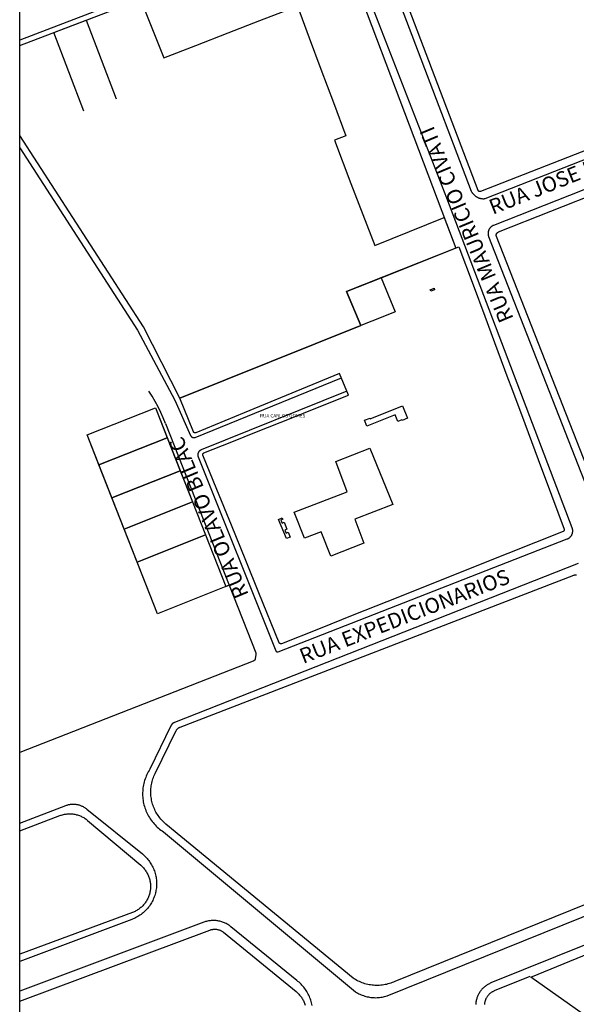
# Model space of a CAD drawing. Units: millimetres. Extents: x 701025 to 1402957, y 7641043 to 15283798.
# Drawn here: x 701025 to 701186, y 7641438 to 7641723 of the extents above; entities that cross this region are included whole.
import ezdxf

# ---------------------------------------------------------------- set-up
doc = ezdxf.new("R2010")
doc.units = ezdxf.units.MM
doc.header["$LTSCALE"] = 4
doc.header["$MEASUREMENT"] = 0
for name, color, linetype in [('AREA_SEM_CONSTRUCAO_CTGEO', 7, 'Continuous'), ('AUX_CTGEO', 4, 'Continuous'), ('LOTE_SEM_CADASTRO_CTGEO', 8, 'Continuous'), ('MEIO_FIO_CTGEO', 1, 'Continuous'), ('nome_trecho', 7, 'Continuous'), ('QUADRA_ABERTA_CTGEO', 254, 'Continuous'), ('QUADRA_CTGEO', 7, 'Continuous')]:
    doc.layers.add(name, color=color, linetype=linetype)
doc.styles.get("Standard").update_dxf_attribs({"font": 'arial.ttf', "height": 3})

msp = doc.modelspace()

# ---------------------------------------------------------------- linework, layer by layer
at = {"layer": 'AREA_SEM_CONSTRUCAO_CTGEO'}
for points in [[(701143.569, 7641644.153), (701143.397, 7641644.561), (701144.483, 7641644.994), (701144.655, 7641644.585), (701143.569, 7641644.153)], [(701135.4, 7641611.072), (701136.859, 7641607.489), (701135.28, 7641606.829), (701135.208, 7641607.004), (701134.024, 7641606.533), (701133.242, 7641608.454), (701125.066, 7641605.196), (701124.371, 7641606.903), (701126.012, 7641607.556), (701126.091, 7641607.362), (701135.4, 7641611.072)], [(701099.588, 7641578.316), (701100.673, 7641578.752), (701100.828, 7641578.372), (701100.226, 7641578.13), (701100.584, 7641577.254), (701101.186, 7641577.496), (701102.01, 7641575.482), (701101.408, 7641575.24), (701101.777, 7641574.337), (701102.379, 7641574.579), (701102.945, 7641573.196), (701101.861, 7641572.76), (701099.588, 7641578.316)]]:
    msp.add_lwpolyline(points, close=True, dxfattribs=at)
at = {"layer": 'AUX_CTGEO'}
msp.add_lwpolyline([(701024.813, 7642379.074), (702081.104, 7642379.074), (702081.104, 7641044.566), (701024.813, 7641044.566)], close=True, dxfattribs=at)
at = {"layer": 'LOTE_SEM_CADASTRO_CTGEO'}
for points in [[(701024.813, 7641715.095), (701059.676, 7641728.385), (701066.409, 7641711.503), (701075.651, 7641715.07), (701085.019, 7641718.686), (701094.223, 7641722.238), (701103.523, 7641725.828), (701105.063, 7641726.422), (701108.471, 7641717.278), (701111.832, 7641708.256), (701115.424, 7641698.616), (701119.015, 7641688.98), (701115.726, 7641687.691), (701120.508, 7641675.201), (701127.35, 7641657.328), (701147.442, 7641665.44), (701150.784, 7641656.604), (701129.205, 7641648.004), (701119.219, 7641644.024), (701123.331, 7641634.232), (701071.062, 7641613.292), (701060.554, 7641633.839), (701024.813, 7641689.111)], [(701043.306, 7641696.094), (701034.648, 7641718.844), (701043.993, 7641722.406), (701052.65, 7641699.656)]]:
    msp.add_lwpolyline(points, dxfattribs=at)
for points in [[(701123.331, 7641634.232), (701119.219, 7641644.024), (701129.205, 7641648.004), (701133.224, 7641638.195), (701129.707, 7641636.787), (701123.331, 7641634.232)], [(701064.051, 7641610.514), (701067.452, 7641601.867), (701047.71, 7641594.017), (701044.31, 7641602.664), (701064.051, 7641610.514)], [(701071.199, 7641592.338), (701051.458, 7641584.488), (701047.71, 7641594.017), (701067.452, 7641601.867), (701071.199, 7641592.338)], [(701132.606, 7641582.594), (701121.593, 7641578.398), (701124.263, 7641571.487), (701114.667, 7641567.716), (701111.909, 7641574.708), (701107.101, 7641572.876), (701104.047, 7641580.442), (701119.368, 7641586.28), (701116.107, 7641594.999), (701125.978, 7641598.877), (701132.606, 7641582.594)], [(701074.735, 7641583.346), (701054.994, 7641575.496), (701051.458, 7641584.488), (701071.199, 7641592.338), (701074.735, 7641583.346)], [(701074.735, 7641583.346), (701078.485, 7641573.81), (701058.744, 7641565.961), (701054.994, 7641575.496), (701074.735, 7641583.346)], [(701078.485, 7641573.81), (701084.329, 7641558.95), (701064.607, 7641551.051), (701058.744, 7641565.961), (701078.485, 7641573.81)]]:
    msp.add_lwpolyline(points, close=True, dxfattribs=at)
at = {"layer": 'MEIO_FIO_CTGEO'}
for p, q in [((701066.968, 7641605.961), (701085.309, 7641559.343)), ((701085.309, 7641559.343), (701084.329, 7641558.95))]:
    msp.add_line(p, q, dxfattribs=at)
for points in [[(701124.584, 7641753.491), (701155.263, 7641672.992), (701155.324, 7641672.874), (701155.39, 7641672.758), (701155.46, 7641672.645), (701155.533, 7641672.534), (701155.611, 7641672.425), (701155.692, 7641672.32), (701155.776, 7641672.217), (701155.864, 7641672.117), (701155.955, 7641672.02), (701156.05, 7641671.927), (701156.148, 7641671.836), (701156.248, 7641671.749), (701156.352, 7641671.666), (701156.458, 7641671.586), (701156.568, 7641671.51), (701156.679, 7641671.437), (701156.793, 7641671.369), (701156.91, 7641671.304), (701157.028, 7641671.244), (701157.149, 7641671.187), (701157.271, 7641671.135), (701157.395, 7641671.087), (701157.521, 7641671.043), (701157.648, 7641671.004), (701157.776, 7641670.968), (701157.906, 7641670.938), (701158.036, 7641670.911), (701158.167, 7641670.89), (701158.299, 7641670.872), (701158.432, 7641670.86), (701158.565, 7641670.851), (701158.698, 7641670.848), (701158.831, 7641670.848), (701158.964, 7641670.854), (701159.096, 7641670.864), (701159.229, 7641670.878), (701207.127, 7641689.691)], [(701113.961, 7641750.752), (701024.813, 7641716.612)], [(701119.279, 7641615.334), (701077.188, 7641598.34), (701077.14, 7641598.32), (701077.092, 7641598.298), (701077.046, 7641598.274), (701077, 7641598.249), (701076.955, 7641598.222), (701076.911, 7641598.193), (701076.868, 7641598.163), (701076.827, 7641598.132), (701076.786, 7641598.099), (701076.746, 7641598.065), (701076.708, 7641598.029), (701076.671, 7641597.992), (701076.635, 7641597.954), (701076.601, 7641597.914), (701076.568, 7641597.874), (701076.537, 7641597.832), (701076.507, 7641597.789), (701076.478, 7641597.746), (701076.451, 7641597.701), (701076.426, 7641597.655), (701076.402, 7641597.608), (701076.38, 7641597.561), (701076.359, 7641597.513), (701076.34, 7641597.464), (701076.323, 7641597.415), (701076.308, 7641597.365), (701076.294, 7641597.314), (701076.283, 7641597.263), (701076.273, 7641597.212), (701076.264, 7641597.161), (701076.258, 7641597.109), (701076.253, 7641597.057), (701076.25, 7641597.004), (701076.249, 7641596.952), (701076.25, 7641596.9), (701076.253, 7641596.848), (701076.257, 7641596.796), (701076.263, 7641596.744), (701076.271, 7641596.692), (701076.281, 7641596.641), (701076.293, 7641596.59), (701076.306, 7641596.539), (701076.322, 7641596.489), (701076.338, 7641596.44), (701076.357, 7641596.391), (701098.807, 7641540.413), (701098.814, 7641540.397), (701098.821, 7641540.381), (701098.829, 7641540.365), (701098.837, 7641540.35), (701098.846, 7641540.335), (701098.855, 7641540.321), (701098.865, 7641540.307), (701098.876, 7641540.293), (701098.887, 7641540.279), (701098.898, 7641540.266), (701098.91, 7641540.253), (701098.922, 7641540.241), (701098.934, 7641540.229), (701098.947, 7641540.218), (701098.961, 7641540.207), (701098.975, 7641540.196), (701098.989, 7641540.186), (701099.003, 7641540.176), (701099.018, 7641540.167), (701099.033, 7641540.159), (701099.049, 7641540.151), (701099.064, 7641540.144), (701099.08, 7641540.137), (701099.096, 7641540.13), (701099.113, 7641540.125), (701099.129, 7641540.119), (701099.146, 7641540.115), (701099.163, 7641540.111), (701099.18, 7641540.107), (701099.197, 7641540.104), (701099.214, 7641540.102), (701099.231, 7641540.1), (701099.249, 7641540.099), (701099.266, 7641540.099), (701099.283, 7641540.099), (701099.301, 7641540.1), (701099.318, 7641540.101), (701099.335, 7641540.103), (701099.352, 7641540.105), (701099.369, 7641540.109), (701099.386, 7641540.112), (701099.403, 7641540.117), (701099.42, 7641540.121), (701099.436, 7641540.127), (701099.452, 7641540.133), (701182.971, 7641572.665), (701183.051, 7641572.698), (701183.131, 7641572.733), (701183.208, 7641572.772), (701183.285, 7641572.813), (701183.36, 7641572.857), (701183.433, 7641572.903), (701183.505, 7641572.952), (701183.575, 7641573.003), (701183.644, 7641573.057), (701183.71, 7641573.113), (701183.774, 7641573.171), (701183.837, 7641573.232), (701183.897, 7641573.294), (701183.955, 7641573.359), (701184.01, 7641573.426), (701184.064, 7641573.494), (701184.115, 7641573.565), (701184.163, 7641573.637), (701184.209, 7641573.71), (701184.252, 7641573.786), (701184.293, 7641573.862), (701184.331, 7641573.941), (701184.366, 7641574.02), (701184.398, 7641574.101), (701184.428, 7641574.182), (701184.455, 7641574.265), (701184.479, 7641574.348), (701184.5, 7641574.433), (701184.518, 7641574.518), (701184.533, 7641574.603), (701184.545, 7641574.689), (701184.554, 7641574.775), (701184.56, 7641574.862), (701184.563, 7641574.949), (701184.563, 7641575.036), (701184.56, 7641575.123), (701184.554, 7641575.209), (701184.545, 7641575.296), (701184.533, 7641575.382), (701184.519, 7641575.467), (701184.501, 7641575.552), (701184.48, 7641575.636), (701184.456, 7641575.72), (701184.429, 7641575.803), (701184.4, 7641575.884), (701148.167, 7641670.99), (701117.83, 7641749.038)], [(701024.813, 7641685.493), (701058.797, 7641632.907), (701069.632, 7641612.722), (701074.186, 7641602.503), (701074.2, 7641602.472), (701074.215, 7641602.441), (701074.232, 7641602.411), (701074.249, 7641602.381), (701074.267, 7641602.352), (701074.287, 7641602.323), (701074.307, 7641602.295), (701074.328, 7641602.268), (701074.35, 7641602.242), (701074.373, 7641602.216), (701074.397, 7641602.191), (701074.422, 7641602.167), (701074.448, 7641602.144), (701074.474, 7641602.122), (701074.501, 7641602.101), (701074.529, 7641602.08), (701074.558, 7641602.061), (701074.587, 7641602.043), (701074.617, 7641602.025), (701074.647, 7641602.009), (701074.678, 7641601.994), (701074.709, 7641601.979), (701074.741, 7641601.966), (701074.774, 7641601.954), (701074.806, 7641601.943), (701074.839, 7641601.934), (701074.873, 7641601.925), (701074.906, 7641601.918), (701074.94, 7641601.911), (701074.974, 7641601.906), (701075.009, 7641601.902), (701075.043, 7641601.9), (701075.078, 7641601.898), (701075.112, 7641601.898), (701075.147, 7641601.899), (701075.181, 7641601.901), (701075.215, 7641601.904), (701075.249, 7641601.908), (701075.284, 7641601.914), (701075.317, 7641601.921), (701075.351, 7641601.929), (701075.384, 7641601.938), (701075.417, 7641601.948), (701075.45, 7641601.959), (701075.482, 7641601.972), (701117.722, 7641619.16)], [(701209.671, 7641682.066), (701161.682, 7641663.151), (701161.601, 7641663.118), (701161.522, 7641663.082), (701161.444, 7641663.043), (701161.367, 7641663.001), (701161.292, 7641662.957), (701161.219, 7641662.91), (701161.147, 7641662.861), (701161.077, 7641662.809), (701161.009, 7641662.755), (701160.942, 7641662.698), (701160.878, 7641662.639), (701160.816, 7641662.578), (701160.756, 7641662.515), (701160.698, 7641662.45), (701160.642, 7641662.383), (701160.589, 7641662.313), (701160.539, 7641662.243), (701160.491, 7641662.17), (701160.445, 7641662.096), (701160.402, 7641662.02), (701160.362, 7641661.942), (701160.324, 7641661.864), (701160.289, 7641661.784), (701160.257, 7641661.703), (701160.228, 7641661.621), (701160.202, 7641661.537), (701160.179, 7641661.454), (701160.158, 7641661.369), (701160.141, 7641661.283), (701160.126, 7641661.197), (701160.115, 7641661.111), (701160.106, 7641661.024), (701160.101, 7641660.937), (701160.099, 7641660.85), (701160.099, 7641660.763), (701160.103, 7641660.676), (701160.11, 7641660.589), (701160.119, 7641660.502), (701160.132, 7641660.416), (701160.148, 7641660.33), (701160.167, 7641660.245), (701160.188, 7641660.161), (701160.213, 7641660.077), (701160.241, 7641659.995), (701160.271, 7641659.913), (701191.638, 7641579.933)], [(701066.968, 7641605.961), (701066.294, 7641607.589), (701065.563, 7641609.194), (701064.776, 7641610.771), (701063.933, 7641612.32), (701063.037, 7641613.837), (701062.087, 7641615.323)], [(701186.115, 7641565.599), (701069.552, 7641519.728), (701069.489, 7641519.702), (701069.427, 7641519.674), (701069.367, 7641519.644), (701069.307, 7641519.612), (701069.248, 7641519.578), (701069.191, 7641519.542), (701069.135, 7641519.504), (701069.08, 7641519.464), (701069.027, 7641519.422), (701068.975, 7641519.379), (701068.924, 7641519.333), (701068.875, 7641519.286), (701068.828, 7641519.238), (701068.783, 7641519.188), (701068.739, 7641519.136), (701068.697, 7641519.083), (701068.656, 7641519.029), (701068.618, 7641518.973), (701068.581, 7641518.916), (701068.547, 7641518.857), (701068.514, 7641518.798), (701068.484, 7641518.737)], [(701068.484, 7641518.737), (701062.43, 7641506.219), (701062.192, 7641505.841), (701061.967, 7641505.455), (701061.756, 7641505.061), (701061.558, 7641504.66), (701061.375, 7641504.252), (701061.205, 7641503.839), (701061.05, 7641503.42), (701060.909, 7641502.995), (701060.783, 7641502.566), (701060.672, 7641502.134), (701060.576, 7641501.697), (701060.495, 7641501.258), (701060.429, 7641500.816), (701060.378, 7641500.371), (701060.343, 7641499.926), (701060.323, 7641499.479), (701060.318, 7641499.033), (701060.329, 7641498.586), (701060.355, 7641498.14), (701060.396, 7641497.695), (701060.453, 7641497.251), (701060.525, 7641496.81), (701060.612, 7641496.372), (701060.714, 7641495.937), (701060.831, 7641495.505), (701060.963, 7641495.078), (701061.109, 7641494.656), (701061.27, 7641494.239), (701061.445, 7641493.828), (701061.634, 7641493.423), (701061.837, 7641493.024), (701062.054, 7641492.633), (701062.283, 7641492.25), (701062.526, 7641491.875), (701062.782, 7641491.508), (701063.05, 7641491.151), (701063.33, 7641490.802), (701063.622, 7641490.464), (701063.926, 7641490.136), (701064.24, 7641489.819), (701064.566, 7641489.512), (701064.902, 7641489.217), (701065.247, 7641488.934), (701065.602, 7641488.663), (701065.967, 7641488.404), (701066.34, 7641488.157), (701121.825, 7641441.996), (701122.135, 7641441.805), (701122.452, 7641441.625), (701122.774, 7641441.455), (701123.102, 7641441.297), (701123.435, 7641441.149), (701123.773, 7641441.013), (701124.116, 7641440.889), (701124.462, 7641440.776), (701124.812, 7641440.675), (701125.166, 7641440.586), (701125.522, 7641440.509), (701125.88, 7641440.444), (701126.241, 7641440.392), (701126.603, 7641440.351), (701126.966, 7641440.323), (701127.33, 7641440.307), (701127.694, 7641440.304), (701128.058, 7641440.312), (701128.422, 7641440.334), (701128.785, 7641440.367), (701129.146, 7641440.413), (701129.506, 7641440.471), (701129.863, 7641440.541), (701130.218, 7641440.623), (701130.57, 7641440.717), (701130.919, 7641440.823), (701198.722, 7641468.195)], [(701024.813, 7641490.661), (701038.13, 7641495.757), (701038.325, 7641495.828), (701038.523, 7641495.892), (701038.723, 7641495.949), (701038.924, 7641495.999), (701039.127, 7641496.043), (701039.332, 7641496.079), (701039.538, 7641496.108), (701039.744, 7641496.13), (701039.951, 7641496.145), (701040.159, 7641496.152), (701040.367, 7641496.153), (701040.574, 7641496.146), (701040.782, 7641496.132), (701040.988, 7641496.111), (701041.194, 7641496.083), (701041.399, 7641496.047), (701041.602, 7641496.005), (701041.804, 7641495.955), (701042.004, 7641495.899), (701042.202, 7641495.836), (701042.397, 7641495.765), (701042.59, 7641495.689), (701042.78, 7641495.605), (701042.967, 7641495.515), (701043.151, 7641495.419), (701043.332, 7641495.316), (701043.509, 7641495.207), (701043.682, 7641495.092), (701043.851, 7641494.971), (701044.015, 7641494.845), (701044.176, 7641494.712), (701060.252, 7641481.76), (701060.543, 7641481.517), (701060.826, 7641481.264), (701061.1, 7641481.001), (701061.365, 7641480.729), (701061.62, 7641480.448), (701061.865, 7641480.158), (701062.101, 7641479.86), (701062.325, 7641479.554), (701062.54, 7641479.241), (701062.743, 7641478.92), (701062.935, 7641478.592), (701063.115, 7641478.258), (701063.284, 7641477.918), (701063.441, 7641477.573), (701063.586, 7641477.222), (701063.719, 7641476.866), (701063.84, 7641476.506), (701063.948, 7641476.142), (701064.043, 7641475.775), (701064.126, 7641475.404), (701064.196, 7641475.031), (701064.253, 7641474.656), (701064.297, 7641474.279), (701064.328, 7641473.9), (701064.345, 7641473.521), (701064.35, 7641473.141), (701064.342, 7641472.762), (701064.32, 7641472.383), (701064.286, 7641472.005), (701064.238, 7641471.628), (701064.178, 7641471.253), (701064.104, 7641470.881), (701064.018, 7641470.511), (701063.919, 7641470.144), (701063.807, 7641469.781), (701063.683, 7641469.423), (701063.547, 7641469.068), (701063.399, 7641468.719), (701063.238, 7641468.375), (701063.066, 7641468.036), (701062.882, 7641467.704), (701062.687, 7641467.378), (701062.481, 7641467.06), (701062.264, 7641466.748), (701062.036, 7641466.445), (701061.798, 7641466.149), (701061.55, 7641465.862), (701061.292, 7641465.583), (701061.024, 7641465.313), (701060.748, 7641465.053), (701060.462, 7641464.803), (701060.169, 7641464.562), (701059.867, 7641464.332), (701059.557, 7641464.113), (701059.24, 7641463.904), (701058.916, 7641463.706), (701058.585, 7641463.52), (701058.248, 7641463.345), (701057.905, 7641463.182), (701057.557, 7641463.03), (701057.204, 7641462.891), (701024.813, 7641450.777)], [(701282.738, 7641493.526), (701160.928, 7641444.541), (701160.703, 7641444.446), (701160.481, 7641444.343), (701160.262, 7641444.232), (701160.048, 7641444.114), (701159.838, 7641443.988), (701159.633, 7641443.855), (701159.432, 7641443.715), (701159.237, 7641443.568), (701159.046, 7641443.414), (701158.862, 7641443.254), (701158.682, 7641443.087), (701158.509, 7641442.915), (701158.342, 7641442.736), (701158.181, 7641442.551), (701158.027, 7641442.361), (701157.88, 7641442.166), (701157.739, 7641441.966), (701157.606, 7641441.76), (701157.48, 7641441.551), (701157.361, 7641441.337), (701157.25, 7641441.119), (701157.146, 7641440.897), (701157.051, 7641440.672), (701156.963, 7641440.443), (701156.883, 7641440.212), (701156.811, 7641439.978), (701156.748, 7641439.742), (701156.693, 7641439.503), (701156.646, 7641439.263), (701156.608, 7641439.021), (701156.578, 7641438.779), (701156.557, 7641438.535), (701156.544, 7641438.29)], [(701104.881, 7641445.235), (701085.849, 7641460.767), (701085.631, 7641460.939), (701085.407, 7641461.103), (701085.178, 7641461.259), (701084.943, 7641461.407), (701084.703, 7641461.547), (701084.458, 7641461.679), (701084.209, 7641461.802), (701083.956, 7641461.916), (701083.699, 7641462.022), (701083.438, 7641462.118), (701083.175, 7641462.206), (701082.908, 7641462.284), (701082.639, 7641462.352), (701082.368, 7641462.412), (701082.094, 7641462.462), (701081.82, 7641462.502), (701081.544, 7641462.533), (701081.267, 7641462.555), (701080.989, 7641462.566), (701080.711, 7641462.568), (701080.434, 7641462.561), (701080.156, 7641462.544), (701079.88, 7641462.517), (701079.605, 7641462.48), (701079.331, 7641462.434), (701079.058, 7641462.379), (701078.788, 7641462.314), (701078.521, 7641462.24), (701078.256, 7641462.156), (701077.994, 7641462.064), (701024.813, 7641442.214)], [(701172.188, 7641446.375), (701161.881, 7641442.23), (701161.716, 7641442.16), (701161.573, 7641442.094), (701161.433, 7641442.023), (701161.295, 7641441.947), (701161.16, 7641441.866), (701161.028, 7641441.781), (701160.899, 7641441.691), (701160.774, 7641441.596), (701160.651, 7641441.497), (701160.533, 7641441.394), (701160.417, 7641441.287), (701160.306, 7641441.176), (701160.199, 7641441.061), (701160.095, 7641440.942), (701159.996, 7641440.82), (701159.902, 7641440.695), (701159.811, 7641440.566), (701159.725, 7641440.434), (701159.644, 7641440.299), (701159.568, 7641440.162), (701159.497, 7641440.022), (701159.43, 7641439.879), (701159.368, 7641439.734), (701159.312, 7641439.587), (701159.261, 7641439.439), (701159.215, 7641439.288), (701159.174, 7641439.136), (701159.139, 7641438.983), (701159.109, 7641438.829), (701159.084, 7641438.673), (701159.065, 7641438.517), (701159.051, 7641438.361)], [(701109.286, 7641438.013), (701109.213, 7641438.4), (701109.127, 7641438.785), (701109.028, 7641439.166), (701108.916, 7641439.543), (701108.791, 7641439.917), (701108.653, 7641440.286), (701108.502, 7641440.649), (701108.339, 7641441.008), (701108.163, 7641441.361), (701107.976, 7641441.707), (701107.777, 7641442.047), (701107.566, 7641442.379), (701107.344, 7641442.705), (701107.11, 7641443.022), (701106.866, 7641443.331), (701106.612, 7641443.631), (701106.347, 7641443.923), (701106.072, 7641444.205), (701105.788, 7641444.478), (701105.495, 7641444.741), (701105.192, 7641444.993), (701104.881, 7641445.235)]]:
    msp.add_lwpolyline(points, dxfattribs=at)
at = {"layer": 'QUADRA_ABERTA_CTGEO'}
msp.add_lwpolyline([(701084.329, 7641558.95), (701085.309, 7641559.343), (701092.999, 7641539.797), (701093.01, 7641539.766), (701093.021, 7641539.734), (701093.031, 7641539.702), (701093.039, 7641539.67), (701093.047, 7641539.637), (701093.053, 7641539.604), (701093.058, 7641539.571), (701093.062, 7641539.538), (701093.065, 7641539.505), (701093.067, 7641539.471), (701093.068, 7641539.438), (701093.068, 7641539.404), (701093.066, 7641539.371), (701093.064, 7641539.338), (701093.06, 7641539.304), (701093.055, 7641539.271), (701092.876, 7641538.166), (701092.87, 7641538.132), (701092.863, 7641538.098), (701092.854, 7641538.065), (701092.845, 7641538.031), (701092.834, 7641537.999), (701092.822, 7641537.966), (701092.809, 7641537.934), (701092.795, 7641537.902), (701092.78, 7641537.871), (701092.763, 7641537.841), (701092.746, 7641537.811), (701092.728, 7641537.782), (701092.709, 7641537.753), (701092.688, 7641537.725), (701092.667, 7641537.698), (701092.645, 7641537.671), (701092.622, 7641537.645), (701092.598, 7641537.62), (701092.573, 7641537.596), (701092.547, 7641537.573), (701092.521, 7641537.551), (701092.493, 7641537.529), (701092.466, 7641537.509), (701092.437, 7641537.489), (701092.408, 7641537.471), (701092.378, 7641537.454), (701092.347, 7641537.437), (701092.316, 7641537.422), (701092.285, 7641537.408), (701092.253, 7641537.394), (701024.813, 7641511.063)], dxfattribs=at)
at = {"layer": 'QUADRA_CTGEO'}
for points in [[(701205.953, 7641691.67), (701157.89, 7641672.919), (701157.874, 7641672.913), (701157.858, 7641672.907), (701157.842, 7641672.902), (701157.825, 7641672.898), (701157.808, 7641672.894), (701157.791, 7641672.891), (701157.774, 7641672.889), (701157.757, 7641672.887), (701157.74, 7641672.885), (701157.723, 7641672.885), (701157.706, 7641672.884), (701157.689, 7641672.885), (701157.672, 7641672.886), (701157.655, 7641672.887), (701157.638, 7641672.89), (701157.621, 7641672.892), (701157.604, 7641672.896), (701157.587, 7641672.899), (701157.571, 7641672.904), (701157.554, 7641672.909), (701157.538, 7641672.915), (701157.522, 7641672.921), (701157.506, 7641672.927), (701157.491, 7641672.935), (701157.475, 7641672.942), (701157.46, 7641672.951), (701157.445, 7641672.959), (701157.431, 7641672.969), (701157.417, 7641672.978), (701157.403, 7641672.989), (701157.39, 7641672.999), (701157.377, 7641673.011), (701157.364, 7641673.022), (701157.352, 7641673.034), (701157.34, 7641673.047), (701157.329, 7641673.06), (701157.318, 7641673.073), (701157.307, 7641673.086), (701157.297, 7641673.1), (701157.288, 7641673.115), (701157.279, 7641673.129), (701157.27, 7641673.144), (701157.262, 7641673.159), (701157.255, 7641673.175), (701157.248, 7641673.19), (701157.242, 7641673.206), (701126.383, 7641754.177)], [(701024.813, 7641715.095), (701115.108, 7641749.515)], [(701115.754, 7641749.225), (701150.784, 7641656.604), (701119.219, 7641644.024), (701123.331, 7641634.232), (701071.062, 7641613.292), (701060.554, 7641633.839), (701024.813, 7641689.111)], [(701193.857, 7641580.275), (701162.536, 7641659.956), (701162.524, 7641659.989), (701162.513, 7641660.022), (701162.503, 7641660.056), (701162.494, 7641660.089), (701162.487, 7641660.123), (701162.481, 7641660.158), (701162.475, 7641660.192), (701162.472, 7641660.227), (701162.469, 7641660.261), (701162.467, 7641660.296), (701162.467, 7641660.331), (701162.468, 7641660.366), (701162.47, 7641660.401), (701162.473, 7641660.435), (701162.478, 7641660.47), (701162.484, 7641660.504), (701162.491, 7641660.538), (701162.499, 7641660.572), (701162.508, 7641660.606), (701162.518, 7641660.639), (701162.53, 7641660.672), (701162.543, 7641660.704), (701162.557, 7641660.736), (701162.572, 7641660.768), (701162.588, 7641660.799), (701162.605, 7641660.829), (701162.623, 7641660.859), (701162.642, 7641660.888), (701162.662, 7641660.916), (701162.684, 7641660.944), (701162.706, 7641660.971), (701162.729, 7641660.997), (701162.753, 7641661.022), (701162.778, 7641661.047), (701162.803, 7641661.07), (701162.83, 7641661.093), (701162.857, 7641661.115), (701162.885, 7641661.135), (701162.914, 7641661.155), (701162.943, 7641661.174), (701162.973, 7641661.192), (701163.004, 7641661.208), (701163.035, 7641661.224), (701163.066, 7641661.239), (701163.099, 7641661.252), (701208.42, 7641679.214)], [(701197.961, 7641471.128), (701133.168, 7641444.983), (701133.168, 7641444.983), (701132.783, 7641444.809), (701132.392, 7641444.649), (701131.995, 7641444.503), (701131.594, 7641444.37), (701131.188, 7641444.252), (701130.779, 7641444.147), (701130.366, 7641444.057), (701129.95, 7641443.982), (701129.531, 7641443.921), (701129.111, 7641443.874), (701128.69, 7641443.843), (701128.267, 7641443.825), (701127.845, 7641443.823), (701127.422, 7641443.836), (701127, 7641443.863), (701126.58, 7641443.904), (701126.161, 7641443.961), (701125.744, 7641444.032), (701125.33, 7641444.117), (701124.919, 7641444.217), (701124.512, 7641444.331), (701124.11, 7641444.459), (701123.712, 7641444.601), (701123.319, 7641444.757), (701122.931, 7641444.926), (701122.55, 7641445.109), (701122.176, 7641445.305), (701121.808, 7641445.514), (701121.448, 7641445.735), (701121.096, 7641445.969), (701067.041, 7641490.406), (701066.729, 7641490.674), (701066.426, 7641490.952), (701066.133, 7641491.24), (701065.85, 7641491.538), (701065.577, 7641491.846), (701065.315, 7641492.163), (701065.064, 7641492.489), (701064.824, 7641492.823), (701064.596, 7641493.165), (701064.38, 7641493.515), (701064.176, 7641493.872), (701063.984, 7641494.236), (701063.805, 7641494.606), (701063.639, 7641494.982), (701063.485, 7641495.363), (701063.345, 7641495.75), (701063.218, 7641496.141), (701063.105, 7641496.536), (701063.005, 7641496.935), (701062.919, 7641497.337), (701062.846, 7641497.742), (701062.788, 7641498.149), (701062.744, 7641498.558), (701062.713, 7641498.968), (701062.697, 7641499.379), (701062.695, 7641499.79), (701062.707, 7641500.201), (701062.733, 7641500.612), (701062.773, 7641501.021), (701062.827, 7641501.429), (701062.894, 7641501.834), (701062.976, 7641502.237), (701063.072, 7641502.637), (701063.181, 7641503.034), (701063.304, 7641503.426), (701063.44, 7641503.814), (701063.589, 7641504.197), (701063.752, 7641504.575), (701063.927, 7641504.947), (701070.056, 7641517.402), (701070.087, 7641517.462), (701070.119, 7641517.522), (701070.154, 7641517.58), (701070.191, 7641517.636), (701070.23, 7641517.692), (701070.271, 7641517.746), (701070.313, 7641517.799), (701070.358, 7641517.85), (701070.404, 7641517.9), (701070.451, 7641517.948), (701070.5, 7641517.995), (701070.551, 7641518.04), (701070.603, 7641518.083), (701070.657, 7641518.124), (701070.712, 7641518.164), (701070.769, 7641518.201), (701070.826, 7641518.237), (701070.885, 7641518.271), (701070.945, 7641518.303), (701071.006, 7641518.332), (701071.068, 7641518.36), (701071.131, 7641518.385), (701184.857, 7641562.227), (701184.923, 7641562.251), (701184.989, 7641562.272), (701185.056, 7641562.292), (701185.123, 7641562.309), (701185.191, 7641562.323), (701185.26, 7641562.336), (701185.329, 7641562.345), (701185.398, 7641562.353), (701185.468, 7641562.358), (701185.537, 7641562.36), (701185.607, 7641562.361)], [(701024.813, 7641488.413), (701036.407, 7641492.832), (701036.666, 7641492.926), (701036.928, 7641493.01), (701037.192, 7641493.086), (701037.459, 7641493.152), (701037.728, 7641493.21), (701037.999, 7641493.257), (701038.271, 7641493.296), (701038.544, 7641493.325), (701038.819, 7641493.345), (701039.093, 7641493.355), (701039.368, 7641493.356), (701039.643, 7641493.348), (701039.918, 7641493.33), (701040.191, 7641493.302), (701040.464, 7641493.265), (701040.735, 7641493.219), (701041.004, 7641493.164), (701041.271, 7641493.099), (701041.536, 7641493.025), (701041.799, 7641492.942), (701042.058, 7641492.851), (701042.314, 7641492.75), (701042.566, 7641492.641), (701042.814, 7641492.522), (701043.058, 7641492.396), (701043.298, 7641492.261), (701043.533, 7641492.118), (701043.763, 7641491.967), (701043.987, 7641491.808), (701044.206, 7641491.642), (701044.419, 7641491.468), (701059.774, 7641478.498), (701059.983, 7641478.314), (701060.186, 7641478.124), (701060.382, 7641477.927), (701060.571, 7641477.723), (701060.753, 7641477.513), (701060.927, 7641477.296), (701061.094, 7641477.073), (701061.253, 7641476.845), (701061.404, 7641476.612), (701061.547, 7641476.373), (701061.681, 7641476.129), (701061.807, 7641475.881), (701061.924, 7641475.629), (701062.033, 7641475.373), (701062.132, 7641475.113), (701062.222, 7641474.85), (701062.303, 7641474.584), (701062.375, 7641474.315), (701062.437, 7641474.044), (701062.49, 7641473.771), (701062.534, 7641473.497), (701062.567, 7641473.22), (701062.592, 7641472.943), (701062.606, 7641472.666), (701062.611, 7641472.388), (701062.606, 7641472.109), (701062.592, 7641471.832), (701062.568, 7641471.555), (701062.534, 7641471.279), (701062.491, 7641471.004), (701062.438, 7641470.731), (701062.376, 7641470.46), (701062.304, 7641470.191), (701062.223, 7641469.925), (701062.133, 7641469.662), (701062.034, 7641469.402), (701061.925, 7641469.146), (701061.808, 7641468.893), (701061.683, 7641468.645), (701061.548, 7641468.402), (701061.406, 7641468.163), (701061.255, 7641467.929), (701061.096, 7641467.701), (701060.929, 7641467.479), (701060.755, 7641467.262), (701060.573, 7641467.052), (701060.384, 7641466.848), (701060.188, 7641466.65), (701059.985, 7641466.46), (701059.776, 7641466.277), (701059.56, 7641466.101), (701059.339, 7641465.933), (701059.112, 7641465.772), (701058.879, 7641465.62), (701058.641, 7641465.475), (701058.398, 7641465.34), (701058.151, 7641465.212), (701057.9, 7641465.093), (701057.644, 7641464.984), (701057.385, 7641464.883), (701024.813, 7641452.842)], [(701196.461, 7641429.322), (701172.458, 7641446.185), (701172.458, 7641446.185), (701280.192, 7641490.376)], [(701024.813, 7641439.289), (701079.757, 7641459.808), (701079.888, 7641459.855), (701080.02, 7641459.897), (701080.154, 7641459.934), (701080.289, 7641459.966), (701080.425, 7641459.994), (701080.562, 7641460.017), (701080.7, 7641460.035), (701080.838, 7641460.049), (701080.977, 7641460.057), (701081.116, 7641460.061), (701081.255, 7641460.06), (701081.393, 7641460.054), (701081.532, 7641460.044), (701081.67, 7641460.028), (701081.807, 7641460.008), (701081.944, 7641459.983), (701082.08, 7641459.953), (701082.214, 7641459.919), (701082.348, 7641459.88), (701082.479, 7641459.836), (701082.61, 7641459.788), (701082.738, 7641459.735), (701082.865, 7641459.678), (701082.989, 7641459.616), (701083.112, 7641459.551), (701083.232, 7641459.481), (701083.349, 7641459.406), (701083.464, 7641459.328), (701083.576, 7641459.246), (701083.685, 7641459.16), (701104.665, 7641442.039), (701104.879, 7641441.858), (701105.086, 7641441.67), (701105.286, 7641441.475), (701105.479, 7641441.273), (701105.666, 7641441.065), (701105.845, 7641440.85), (701106.016, 7641440.629), (701106.179, 7641440.402), (701106.335, 7641440.169), (701106.482, 7641439.932), (701106.62, 7641439.689), (701106.751, 7641439.442), (701106.872, 7641439.19), (701106.985, 7641438.934), (701107.088, 7641438.674), (701107.183, 7641438.411), (701107.268, 7641438.145)]]:
    msp.add_lwpolyline(points, dxfattribs=at)
for points in [[(701166.844, 7641616.277), (701170.682, 7641605.966), (701174.541, 7641595.599), (701178.379, 7641585.288), (701182.035, 7641575.465), (701182.041, 7641575.448), (701182.046, 7641575.432), (701182.051, 7641575.415), (701182.055, 7641575.399), (701182.058, 7641575.382), (701182.061, 7641575.365), (701182.063, 7641575.348), (701182.065, 7641575.331), (701182.066, 7641575.314), (701182.066, 7641575.296), (701182.066, 7641575.279), (701182.066, 7641575.262), (701182.064, 7641575.245), (701182.063, 7641575.228), (701182.06, 7641575.211), (701182.057, 7641575.194), (701182.053, 7641575.177), (701182.049, 7641575.16), (701182.045, 7641575.144), (701182.039, 7641575.127), (701182.033, 7641575.111), (701182.027, 7641575.095), (701182.02, 7641575.08), (701182.012, 7641575.064), (701182.004, 7641575.049), (701181.996, 7641575.034), (701181.987, 7641575.019), (701181.977, 7641575.005), (701181.967, 7641574.991), (701181.957, 7641574.978), (701181.946, 7641574.964), (701181.934, 7641574.952), (701181.922, 7641574.939), (701181.91, 7641574.927), (701181.897, 7641574.915), (701181.884, 7641574.904), (701181.871, 7641574.894), (701181.857, 7641574.883), (701181.843, 7641574.874), (701181.828, 7641574.864), (701181.814, 7641574.856), (701181.798, 7641574.847), (701181.783, 7641574.84), (701181.767, 7641574.832), (701181.752, 7641574.826), (701165.843, 7641568.486), (701130.816, 7641554.526), (701121.358, 7641550.756), (701111.089, 7641546.664), (701100.445, 7641542.422), (701100.428, 7641542.416), (701100.412, 7641542.41), (701100.395, 7641542.405), (701100.378, 7641542.4), (701100.361, 7641542.397), (701100.344, 7641542.393), (701100.327, 7641542.391), (701100.31, 7641542.389), (701100.293, 7641542.387), (701100.275, 7641542.386), (701100.258, 7641542.386), (701100.241, 7641542.386), (701100.223, 7641542.387), (701100.206, 7641542.389), (701100.189, 7641542.391), (701100.172, 7641542.394), (701100.154, 7641542.397), (701100.138, 7641542.401), (701100.121, 7641542.406), (701100.104, 7641542.411), (701100.088, 7641542.417), (701100.072, 7641542.423), (701100.056, 7641542.43), (701100.04, 7641542.437), (701100.024, 7641542.445), (701100.009, 7641542.453), (701099.994, 7641542.462), (701099.98, 7641542.472), (701099.966, 7641542.482), (701099.952, 7641542.492), (701099.938, 7641542.503), (701099.925, 7641542.514), (701099.912, 7641542.526), (701099.9, 7641542.539), (701099.888, 7641542.551), (701099.877, 7641542.564), (701099.866, 7641542.578), (701099.855, 7641542.592), (701099.845, 7641542.606), (701099.836, 7641542.62), (701099.827, 7641542.635), (701099.818, 7641542.65), (701099.81, 7641542.666), (701099.803, 7641542.682), (701099.796, 7641542.698), (701093.921, 7641557.131), (701090.143, 7641566.414), (701085.965, 7641576.678), (701081.797, 7641586.918), (701077.76, 7641596.836), (701077.754, 7641596.852), (701077.749, 7641596.868), (701077.744, 7641596.884), (701077.739, 7641596.901), (701077.735, 7641596.918), (701077.732, 7641596.934), (701077.729, 7641596.951), (701077.727, 7641596.968), (701077.725, 7641596.985), (701077.724, 7641597.003), (701077.724, 7641597.02), (701077.724, 7641597.037), (701077.724, 7641597.054), (701077.726, 7641597.071), (701077.728, 7641597.088), (701077.73, 7641597.105), (701077.733, 7641597.122), (701077.737, 7641597.139), (701077.741, 7641597.155), (701077.746, 7641597.172), (701077.751, 7641597.188), (701077.757, 7641597.204), (701077.764, 7641597.22), (701077.771, 7641597.236), (701077.778, 7641597.251), (701077.786, 7641597.266), (701077.795, 7641597.281), (701077.804, 7641597.296), (701077.813, 7641597.31), (701077.823, 7641597.324), (701077.834, 7641597.338), (701077.845, 7641597.351), (701077.856, 7641597.364), (701077.868, 7641597.376), (701077.88, 7641597.388), (701077.893, 7641597.399), (701077.906, 7641597.411), (701077.919, 7641597.421), (701077.933, 7641597.431), (701077.947, 7641597.441), (701077.962, 7641597.45), (701077.977, 7641597.459), (701077.992, 7641597.467), (701078.007, 7641597.475), (701078.023, 7641597.482), (701078.038, 7641597.489), (701086.097, 7641600.701), (701093.235, 7641603.545), (701103.214, 7641607.522), (701110.358, 7641610.37), (701119.773, 7641614.122), (701119.772, 7641614.124), (701117.219, 7641620.396), (701106.194, 7641615.855), (701089.683, 7641609.054), (701075.677, 7641603.285), (701075.661, 7641603.279), (701075.645, 7641603.273), (701075.629, 7641603.268), (701075.612, 7641603.264), (701075.596, 7641603.26), (701075.579, 7641603.256), (701075.562, 7641603.253), (701075.545, 7641603.251), (701075.528, 7641603.249), (701075.511, 7641603.248), (701075.494, 7641603.248), (701075.477, 7641603.248), (701075.46, 7641603.248), (701075.443, 7641603.25), (701075.426, 7641603.251), (701075.409, 7641603.254), (701075.392, 7641603.257), (701075.375, 7641603.26), (701075.358, 7641603.265), (701075.342, 7641603.269), (701075.326, 7641603.274), (701075.31, 7641603.28), (701075.294, 7641603.287), (701075.278, 7641603.293), (701075.263, 7641603.301), (701075.247, 7641603.309), (701075.233, 7641603.317), (701075.218, 7641603.326), (701075.204, 7641603.336), (701075.19, 7641603.346), (701075.176, 7641603.356), (701075.163, 7641603.367), (701075.15, 7641603.378), (701075.138, 7641603.39), (701075.126, 7641603.402), (701075.114, 7641603.415), (701075.103, 7641603.428), (701075.092, 7641603.441), (701075.082, 7641603.455), (701075.072, 7641603.469), (701075.063, 7641603.483), (701075.054, 7641603.498), (701075.046, 7641603.513), (701075.038, 7641603.528), (701075.031, 7641603.543), (701075.024, 7641603.559), (701071.062, 7641613.292), (701123.331, 7641634.232), (701119.219, 7641644.024), (701129.205, 7641648.004), (701151.698, 7641656.969), (701155.774, 7641646.018), (701159.154, 7641636.939), (701161.994, 7641629.308), (701165.832, 7641618.996), (701166.844, 7641616.277)], [(701064.607, 7641551.051), (701044.31, 7641602.664), (701064.051, 7641610.514), (701084.329, 7641558.95), (701064.607, 7641551.051)]]:
    msp.add_lwpolyline(points, close=True, dxfattribs=at)

# ---------------------------------------------------------------- texts
at = {"layer": 'nome_trecho', "char_height": 4.3686, "attachment_point": 7}
for s, insert, rotation in [('RUA TREZE DE MAIO', (701209.809, 7641706.476), 111.58393), ('RUA MAURICIO CIVATI', (701168.817, 7641636.784), 112.68969), ('RUA JOSE ROSSI', (701161.982, 7641664.922), 21.85914), ('RUA OLAVO BILAC', (701092.295, 7641557.122), 112.68969), ('RUA EXPEDICIONARIOS', (701107.202, 7641535.33), 21.32488)]:
    msp.add_mtext(s, dxfattribs=dict(at, insert=insert, rotation=rotation))
at = {"layer": 'nome_trecho', "insert": (701094.23, 7641607.409), "char_height": 1, "attachment_point": 7}
msp.add_mtext('RUA CARLOS GOMES', dxfattribs=at)

doc.saveas('drawing.dxf')
